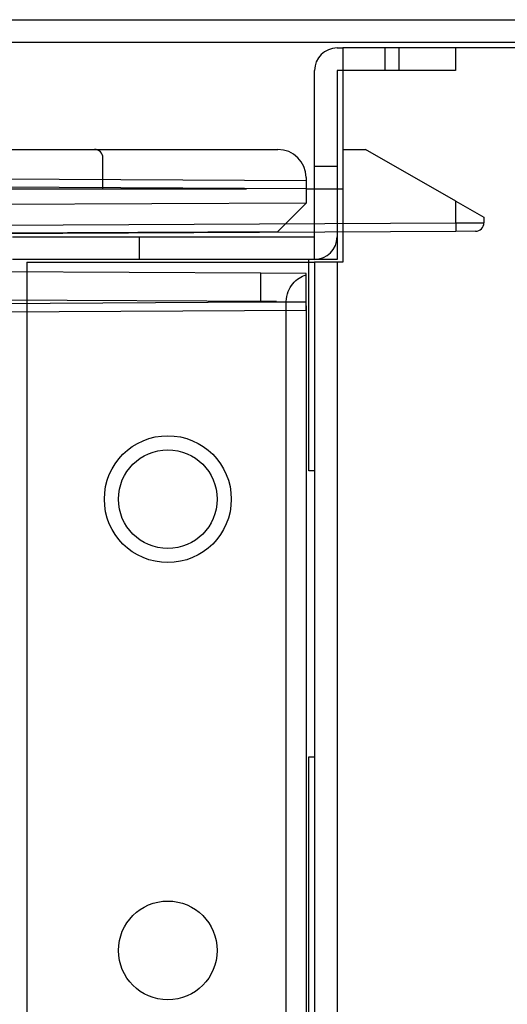
# Model space of a CAD drawing. Units: millimetres. Extents: x 15 to 1198, y 15 to 852.
# Drawn here: x 697 to 714, y 305 to 340 of the extents above; entities that cross this region are included whole.
import ezdxf
from ezdxf.lldxf.tags import DXFTag

# ---------------------------------------------------------------- set-up
doc = ezdxf.new("R2010")
doc.units = ezdxf.units.MM
doc.layers.add('4', color=7, linetype='CONTINUOUS')
tags = doc.linetypes.add('HIDDEN', pattern=[0.5, 0.25, -0.25]).pattern_tags.tags
tags[6:7] = [DXFTag(74, 4), DXFTag(75, 0), DXFTag(340, '0'), DXFTag(46, 0.0), DXFTag(50, 0.0), DXFTag(44, 0.0), DXFTag(45, 0.0)]
tags[4:5] = [DXFTag(74, 4), DXFTag(75, 0), DXFTag(340, '0'), DXFTag(46, 0.0), DXFTag(50, 0.0), DXFTag(44, 0.0), DXFTag(45, 0.0)]

msp = doc.modelspace()

# ---------------------------------------------------------------- linework, layer by layer
at = {"layer": '4', "color": 150, "linetype": 'Continuous'}
msp.add_line((696.159, 339.815), (1025.159, 339.815), dxfattribs=at)
at = {"layer": '4', "color": 150, "linetype": 'HIDDEN'}
msp.add_line((696.159, 339.015), (1025.159, 339.015), dxfattribs=at)
at = {"layer": '4', "color": 40, "linetype": 'HIDDEN'}
for p, q in [((708.459, 338.815), (708.659, 338.815)), ((708.659, 338.815), (708.659, 331.215)), ((1016.159, 338.815), (708.659, 338.815)), ((710.159, 338.015), (710.159, 338.815)), ((710.659, 338.015), (710.659, 338.815)), ((712.659, 338.815), (712.659, 338.015)), ((707.659, 332.115), (707.659, 338.015)), ((708.459, 338.015), (708.459, 332.115)), ((710.659, 338.015), (708.459, 338.015)), ((712.659, 338.015), (710.659, 338.015)), ((708.459, 334.615), (707.659, 334.615)), ((696.959, 332.115), (707.659, 332.115)), ((701.459, 331.315), (701.459, 332.115)), ((707.659, 331.315), (707.659, 332.115)), ((708.459, 332.115), (708.459, 331.315)), ((707.459, 331.315), (696.959, 331.315)), ((707.659, 331.315), (707.459, 331.315)), ((707.459, 323.815), (707.459, 331.315)), ((708.459, 331.315), (707.659, 331.315)), ((697.459, 331.215), (697.459, 282.215)), ((697.459, 331.215), (707.659, 331.215)), ((707.659, 331.215), (707.659, 282.215)), ((708.659, 331.215), (707.659, 331.215)), ((707.659, 331.215), (707.659, 331.215)), ((708.459, 331.215), (708.459, 282.215)), ((707.659, 323.815), (707.459, 323.815)), ((707.459, 282.215), (707.459, 313.675)), ((707.459, 313.675), (707.659, 313.675))]:
    msp.add_line(p, q, dxfattribs=at)
at = {"layer": '4', "color": 6, "linetype": 'HIDDEN'}
for p, q in [((691.159, 335.215), (706.359, 335.215)), ((708.659, 335.215), (709.459, 335.215)), ((712.664, 333.384), (709.459, 335.215)), ((700.159, 333.815), (700.159, 334.915)), ((673.661, 334.292), (707.359, 334.115)), ((707.359, 334.215), (707.359, 333.315)), ((673.66, 333.815), (700.159, 333.815)), ((707.359, 333.815), (673.661, 333.992)), ((700.159, 333.815), (705.247, 333.815)), ((707.359, 333.815), (708.659, 333.815)), ((707.359, 333.315), (695.159, 333.252)), ((706.359, 332.31), (707.359, 333.315)), ((712.664, 333.384), (713.659, 332.815)), ((712.664, 332.61), (712.664, 333.384)), ((713.659, 332.815), (713.659, 332.614)), ((695.159, 332.519), (712.664, 332.61)), ((712.664, 332.61), (713.659, 332.614)), ((712.664, 332.31), (695.159, 332.219)), ((695.159, 332.252), (706.359, 332.31)), ((713.361, 332.314), (712.664, 332.31)), ((705.759, 330.824), (696.159, 330.874)), ((705.759, 330.824), (705.759, 330.824)), ((707.359, 330.815), (705.759, 330.824)), ((705.759, 329.807), (705.759, 330.824)), ((707.359, 329.518), (707.359, 330.815)), ((706.308, 329.821), (673.597, 329.992)), ((696.159, 329.757), (705.759, 329.807)), ((705.759, 329.807), (707.331, 329.815)), ((705.759, 329.807), (705.759, 329.807)), ((706.659, 283.812), (706.659, 329.819)), ((672.685, 329.334), (707.359, 329.515)), ((707.359, 329.515), (707.359, 284.115))]:
    msp.add_line(p, q, dxfattribs=at)
msp.add_lwpolyline([(712.664, 332.61), (712.664, 332.596, -0.000068), (712.665, 332.581, -0.000065), (712.665, 332.567, -0.000064), (712.665, 332.552, -0.000068), (712.665, 332.537, -0.000071), (712.665, 332.522, -0.000074), (712.665, 332.507, -0.000077), (712.665, 332.492, -0.000081), (712.665, 332.478, -0.000085), (712.665, 332.463, -0.000091), (712.665, 332.449, -0.000097), (712.665, 332.436, -0.000105), (712.665, 332.423, -0.000114), (712.665, 332.41, -0.000125), (712.665, 332.398, -0.000138), (712.665, 332.387, -0.000153), (712.665, 332.376, -0.000175), (712.665, 332.366, -0.000203), (712.665, 332.357, -0.000231), (712.665, 332.349, -0.000256), (712.665, 332.341, -0.000333), (712.665, 332.334, -0.000485), (712.665, 332.328, -0.000509), (712.665, 332.323, -0.000268), (712.665, 332.319, -0.000983), (712.665, 332.316, -0.003482), (712.665, 332.313, -0.005074), (712.664, 332.31, -0.00625)], format="xyb", dxfattribs=at)
at = {"layer": '4', "color": 40, "linetype": 'HIDDEN'}
msp.add_circle((702.459, 322.815), 2.25, dxfattribs=at)
at = {"layer": '4', "color": 6, "linetype": 'HIDDEN'}
for centre in [(702.459, 322.815), (702.459, 306.815)]:
    msp.add_circle(centre, 1.75, dxfattribs=at)
at = {"layer": '4', "color": 40, "linetype": 'HIDDEN'}
for centre, start, end in [((708.459, 338.015), 90, 180), ((707.659, 332.115), 270, 0)]:
    msp.add_arc(centre, 0.8, start, end, dxfattribs=at)
at = {"layer": '4', "color": 6, "linetype": 'HIDDEN'}
for centre, radius, start, end in [((699.858, 334.914), 0.301, 0.2588, 89.7412), ((699.859, 334.915), 0.3, 0, 90), ((706.359, 334.215), 1, 0, 90), ((713.359, 332.614), 0.3, 270.3, 0)]:
    msp.add_arc(centre, radius, start, end, dxfattribs=at)
msp.add_open_spline([(706.659, 329.819), (706.659, 330.076), (706.862, 330.516), (707.187, 330.716), (707.359, 330.769)], degree=3, knots=[0, 0, 0, 0, 0.000728717, 0.001474938, 0.001474938, 0.001474938, 0.001474938], dxfattribs=at)
msp.add_open_spline([(707.331, 329.815), (707.355, 329.818), (707.359, 329.681), (707.359, 329.515)], degree=3, dxfattribs=at)

doc.saveas('drawing.dxf')
